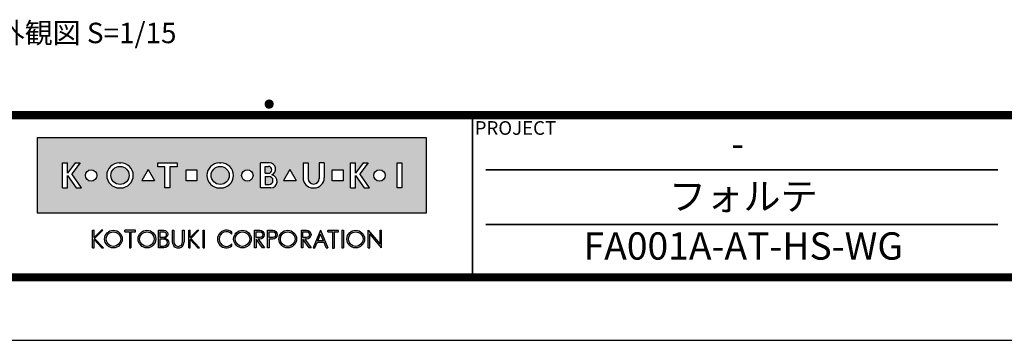
# Model space of a CAD drawing. Extents: x 0 to 6300, y 0 to 4455.
# Drawn here: x 2673 to 4836, y 0 to 704 of the extents above; entities that cross this region are included whole.
import ezdxf
from ezdxf.enums import TextEntityAlignment as Align

# ---------------------------------------------------------------- set-up
doc = ezdxf.new("R2010")
doc.units = 0
doc.header["$LTSCALE"] = 4.5
doc.layers.get('0').update_dxf_attribs({"linetype": 'CONTINUOUS'})
doc.layers.get('DEFPOINTS').update_dxf_attribs({"linetype": 'CONTINUOUS'})
doc.layers.add('P_3TEXT', color=60, linetype='CONTINUOUS')
doc.layers.add('P_5DRAWFRAME', color=104, linetype='CONTINUOUS')
doc.styles.add('BIGFONT', font='simplex.shx', dxfattribs={"bigfont": 'bigfont.shx'})

# ---------------------------------------------------------------- blocks, each defined once
blk = doc.blocks.new('DFP3')
h = blk.add_hatch(color=83)
h.paths.add_polyline_path([(180.7771999999999, 29.65329999999994), (180.7771999999999, 18.64834950495063), (237.7772, 18.64834950495063), (237.7772, 29.65329999999994)])
h.paths.add_polyline_path([(204.1796504950495, 24.95080000000035), (204.1796504950495, 23.35084950495056), (202.5796999999999, 23.35084950495056), (202.5796999999999, 24.95080000000001)], flags=16)
h.paths.add_polyline_path([(207.4712594059405, 25.98498316831709), (207.697001980198, 25.98498316831709, -1), (207.697001980198, 22.31666633663386), (207.4712594059405, 22.31666633663386, -1)], flags=16)
h.paths.add_polyline_path([(208.9103683168316, 24.15082475247547, -1), (206.2578930693068, 24.15082475247547, -1)], flags=0)
h.paths.add_polyline_path([(201.2633386138613, 25.9849831683171), (201.2633386138613, 25.42062673267328), (200.2192792079208, 25.42062673267328), (200.2192792079208, 22.31666633663386), (199.4856158415841, 22.31666633663386), (199.4856158415841, 25.42062673267328), (198.4415564356435, 25.42062673267328), (198.4415564356435, 25.98498316831709)], flags=16)
h.paths.add_polyline_path([(212.4028175742573, 24.15082475247547, -1), (210.7228695544553, 24.15082475247547, -1)], flags=16)
h.paths.add_polyline_path([(197.9543973209085, 23.40117101048351), (196.1069333721607, 23.40117101048351), (197.0306653465346, 25.00112150553295)], flags=16)
h.paths.add_polyline_path([(213.5098732673266, 25.9849831683171), (214.7937841584158, 25.98498316831709, -0.8268396299405429), (215.132258940184, 24.21557239597574, -0.9235794106673716), (214.9811397058823, 22.31666633663386), (213.5098732673266, 22.31666633663386)], flags=16)
h.paths.add_polyline_path([(193.0237346534653, 22.31666633663386), (192.7979920792079, 22.31666633663386, -1), (192.7979920792079, 25.98498316831709), (193.0237346534653, 25.98498316831709, -1)], flags=16)
h.paths.add_polyline_path([(214.1588831683168, 25.47706237623782), (214.6385861386138, 25.47706237623782, -1), (214.6385861386138, 24.46122079207927), (214.1588831683168, 24.46122079207927)], flags=0)
h.paths.add_polyline_path([(214.1588831683168, 23.98151782178226), (214.7373485148514, 23.98151782178226, -1.000000696587788), (214.7373485148514, 22.82458712871313), (214.1588831683167, 22.82458712871313)], flags=0)
h.paths.add_polyline_path([(194.237100990099, 24.15082475247547, -1), (191.5846257425742, 24.15082475247547, -1)], flags=0)
h.paths.add_polyline_path([(216.8470323820617, 23.40117101048351), (217.7707643564355, 25.001121505533), (218.6944963308095, 23.40117101048351)], flags=16)
h.paths.add_polyline_path([(189.5181641089108, 24.15082475247547, -1), (187.8382160891088, 24.15082475247547, -1)], flags=16)
h.paths.add_polyline_path([(219.7177940594059, 25.98498316831709), (220.4514574257425, 25.98498316831709), (220.4514574257425, 23.69933960396035, 1.000000186147331), (222.0880910891088, 23.69933960396035), (222.0880910891088, 25.9849831683171), (222.8217544554455, 25.98498316831709), (222.8217544554455, 23.79810198019809, -0.4142135623730698), (221.3403188118811, 22.31666633663386), (221.1992297029703, 22.31666633663386, -0.4142135623731069), (219.7177940594059, 23.79810198019822)], flags=16)
h.paths.add_polyline_path([(187.0697742574257, 25.98498316831709), (185.8689092457776, 24.35977938264444), (187.267299009901, 22.31666633663386), (186.4772, 22.31666633663386), (185.2073980198019, 24.15082475247546), (185.2073980198019, 22.31666633663386), (184.5019524752474, 22.31666633663385), (184.5019524752474, 25.98498316831709), (185.2073980198019, 25.98498316831709), (185.2073980198019, 24.47750579499151), (186.3492172393709, 25.9849831683171)], flags=16)
h.paths.add_polyline_path([(223.9970267326732, 24.95080000000002), (225.5969772277228, 24.95080000000001), (225.5969772277228, 23.35084950495056), (223.9970267326732, 23.35084950495056)], flags=16)
h.paths.add_polyline_path([(226.687596039604, 25.98498316831709), (227.3930415841584, 25.9849831683171), (227.3930415841584, 24.4775057949916), (228.5348608037275, 25.98498316831709), (229.2554178217821, 25.98498316831709), (228.0545528101339, 24.35977938264445), (229.4529425742574, 22.31666633663386), (228.6628435643564, 22.31666633663386), (227.3930415841584, 24.15082475247553), (227.3930415841584, 22.31666633663386), (226.6875960396039, 22.31666633663386)], flags=16)
h.paths.add_polyline_path([(231.7602433168317, 24.15082475247547, -1), (230.0802952970297, 24.15082475247547, -1)], flags=16)
h.paths.add_polyline_path([(233.4880910891088, 25.9849831683171), (234.1653188118812, 25.98498316831709), (234.1653188118811, 22.31666633663385), (233.4880910891088, 22.31666633663386)], flags=16)
for points in [[(188.8907171647544, 13.53735916098693), (189.1165651408755, 13.53735916098692), (189.1165651408755, 14.76717399791187), (190.2463262212482, 13.53735916098693), (190.4721733674334, 13.53735916098693), (189.1998782596873, 14.92233052091695), (190.3994002936616, 16.11713949004919), (190.1735531486242, 16.11713949004919), (189.1165651408755, 15.06430434153457), (189.1165651408755, 16.12412506081215), (188.8907171647544, 16.12412506081215)], [(193.62009298013, 16.12870630717222), (193.6200929801299, 15.89827044520378), (194.2868303126868, 15.89827044520378), (194.2868303126868, 13.53735252149947), (194.5126782888079, 13.53735252149946), (194.5126782888079, 15.89827044520378), (195.1794156213647, 15.89827044520378), (195.1794156213646, 16.12870630717222)], [(200.7873865153659, 16.1241184213247), (200.5615393691806, 16.1241184213247), (200.5615393691806, 14.41141449004919, 0.9993112080576029), (202.3096508572413, 14.41020999000819), (202.3096508572412, 16.1241184213247), (202.0838037110561, 16.1241184213247), (202.0838037110561, 14.41141449004919, -1), (200.7873865153659, 14.41141449004919)], [(209.2881845934089, 13.81794368446969), (209.2881845934089, 14.12892027475158, -2.667269372855936), (209.2881845934089, 15.53256394704789), (209.2881845934089, 15.84354053732978, 2.071285835562603)], [(223.371153347049, 16.10296667409115), (223.371153347049, 15.87711952790606), (224.0378906796058, 15.87711952790607), (224.0378906796058, 13.51620741375338), (224.263738655727, 13.51620741375338), (224.263738655727, 15.87711952790607), (224.9304759882837, 15.87711952790607), (224.9304759882837, 16.10296667409115)]]:
    blk.add_hatch(color=0).paths.add_polyline_path(points)
h = blk.add_hatch(color=0)
h.paths.add_polyline_path([(190.6519715182779, 14.830738791156, 1), (193.2387307786157, 14.830738791156, 1)])
h.paths.add_polyline_path([(193.0128836324305, 14.830738791156, -1.00000013533277), (190.8778186644631, 14.830738791156, -1.00000013533277)], flags=16)
h = blk.add_hatch(color=0)
h.paths.add_polyline_path([(195.5607786528149, 14.830738791156, 1), (198.1475379131527, 14.830738791156, 1)])
h.paths.add_polyline_path([(197.9216907669675, 14.830738791156, -1.00000013533277), (195.7866257990001, 14.830738791156, -1.00000013533277)], flags=16)
h = blk.add_hatch(color=0)
edge = h.paths.add_edge_path(flags=16)
edge.add_line((198.7944098991748, 15.89827044520379), (199.2657164076198, 15.89827127513954))
edge.add_arc((199.2657171527633, 15.47511681969394), 0.4231544554462469, -90.00010089361018, 90.00010089361012, ccw=False)
edge.add_line((199.2657164076198, 15.05196236424835), (198.7944098991748, 15.05196236424835))
edge.add_line((198.7944098991748, 15.05196236424835), (198.7944098991748, 15.89827044520379))
edge = h.paths.add_edge_path(flags=16)
edge.add_line((198.7944098991748, 14.87128448131298), (199.2657164076198, 14.87128448131298))
edge.add_arc((199.2657164076198, 14.31724539424268), 0.5540390870702971, -90, 90, ccw=False)
edge.add_line((199.2657164076198, 13.76320630717238), (198.7944098991748, 13.76320630717238))
edge.add_line((198.7944098991748, 13.76320630717238), (198.7944098991748, 14.87128448131298))
edge = h.paths.add_edge_path()
edge.add_line((198.5685627529896, 16.1241184213247), (199.3334707174625, 16.1241184213247))
edge.add_arc((199.3334707174625, 15.54287112953676), 0.5812472917879354, -90, 90, ccw=False)
edge.add_arc((199.3334707174625, 14.24949149936813), 0.7121323383808971, -90, 90, ccw=False)
edge.add_line((199.3334707174625, 13.53735916098724), (198.5685627529896, 13.53735916098692))
edge.add_line((198.5685627529896, 13.53735916098692), (198.5685627529896, 16.1241184213247))
h = blk.add_hatch(color=0)
h.paths.add_polyline_path([(203.266972828703, 14.92233052091694), (204.4735004932343, 16.1241184213247), (204.247653347049, 16.1241184213247), (203.1836588799552, 15.06430434153459), (203.1836588799553, 16.1241184213247), (202.9712907232867, 16.1241184213247), (202.9712907232867, 13.53735916098692), (203.1836588799553, 13.53735916098692), (203.1836588799552, 14.76717399791191), (204.313419960328, 13.53735916098693), (204.5392679364492, 13.53735916098693)])
h.paths.add_polyline_path([(205.3050016871772, 16.1241184213247), (205.0791545409919, 16.1241184213247), (205.0791545409919, 13.53735916098692), (205.3050016871772, 13.53735916098692)])
h = blk.add_hatch(color=0)
h.paths.add_polyline_path([(209.5578390779751, 14.83074211089973, 1), (212.1446049778004, 14.83074211089973, 1)])
h.paths.add_polyline_path([(211.9187578316151, 14.83074211089973, -1.000000127167677), (209.7836862241603, 14.83074211089973, -1.000000127167677)], flags=16)
h = blk.add_hatch(color=0)
h.paths.add_polyline_path([(212.6219144128614, 13.53735916098692), (212.8477623889827, 13.53735916098692), (212.8477623889827, 14.83074211089974), (213.7832587052317, 13.53735916098692), (214.0592115736069, 13.53735916098692), (213.1511404903222, 14.83074211089974), (213.3857525899145, 14.83074211089973, 1), (213.3857525899145, 16.12412506081216), (212.6219144128615, 16.12412506081216)])
h.paths.add_polyline_path([(212.8477623889827, 15.89827708469125), (213.3857525899145, 15.89827708469124, -1), (213.3857525899144, 15.05658925708469), (212.8477623889826, 15.05658925708481)], flags=16)
h = blk.add_hatch(color=0)
edge = h.paths.add_edge_path()
edge.add_line((214.5233134082022, 16.12412506081216), (215.2871507553193, 16.12412423087619))
edge.add_arc((215.2871500526669, 15.47743317088784), 0.6466910599887343, -89.99993774613517, 89.99993774613517, ccw=False)
edge.add_line((215.2871507553193, 14.83074211089949), (214.7491605543875, 14.83074211089949))
edge.add_line((214.7491605543875, 14.83074211089949), (214.7491605543875, 13.53735916098692))
edge.add_line((214.7491605543875, 13.53735916098692), (214.5233134082022, 13.53735916098692))
edge.add_line((214.5233134082022, 13.53735916098692), (214.5233134082022, 16.12412506081216))
edge = h.paths.add_edge_path(flags=16)
edge.add_line((214.7491605543875, 15.89827708469124), (215.2871507553193, 15.89827708469124))
edge.add_arc((215.2871507553193, 15.47743317088803), 0.4208439138032176, -90, 90, ccw=False)
edge.add_line((215.2871507553193, 15.05658925708481), (214.7491605543875, 15.05658925708481))
edge.add_line((214.7491605543875, 15.05658925708481), (214.7491605543875, 15.89827708469124))
h = blk.add_hatch(color=0)
h.paths.add_polyline_path([(216.1804215910794, 14.83074211089973, 1), (218.7671874909046, 14.83074211089973, 1)])
h.paths.add_polyline_path([(218.5413403447194, 14.83074211089973, -1.000000127167677), (216.4062687372646, 14.83074211089973, -1.000000127167677)], flags=16)
h = blk.add_hatch(color=0)
h.paths.add_polyline_path([(220.0043738188021, 14.83074211089974), (220.2389859183945, 14.83074211089973, 1), (220.2389859183945, 16.12412506081216), (219.4751477413414, 16.12412506081216), (219.4751477413414, 13.53735916098692), (219.7009957174627, 13.53735916098692), (219.7009957174627, 14.83074211089975), (220.6364920337118, 13.53735916098692), (220.9124449020869, 13.53735916098692)])
h.paths.add_polyline_path([(219.7009957174626, 15.05658925708481), (219.7009957174626, 15.89827708469124), (220.2389859183945, 15.89827708469124, -1), (220.2389859183944, 15.05658925708469)], flags=16)
h = blk.add_hatch(color=0)
h.paths.add_polyline_path([(222.2898978723839, 16.12412506081215), (221.2189402427974, 13.53735916098692), (221.4633787838575, 13.53735916098693), (221.7907669317899, 14.32812626931532), (222.7890279830421, 14.32812626931532), (223.1164161309745, 13.53735916098692), (223.3608546720345, 13.53735916098692)])
h.paths.add_polyline_path([(222.2898978723839, 15.53371444636842), (222.6955232509512, 14.55397424543662), (221.8842716638807, 14.55397424543661)], flags=16)
h = blk.add_hatch(color=0)
h.paths.add_polyline_path([(225.626012097777, 16.12412506081215), (225.4001649515919, 16.12412506081215), (225.4001649515919, 13.53735916098692), (225.626012097777, 13.53735916098692)])
h.paths.add_polyline_path([(226.1408147186274, 14.83074211089973, 1), (228.7275806184527, 14.83074211089973, 1)])
h.paths.add_polyline_path([(228.5017334722675, 14.83074211089973, -1.000000127167677), (226.3666618648126, 14.83074211089973, -1.000000127167677)], flags=16)
h.paths.add_polyline_path([(229.2785510174043, 13.53735916098692), (229.5043989935255, 13.53735916098692), (229.5043989935255, 15.57938333105119), (231.2173510756454, 13.53735916098695), (231.2173510756455, 16.12412506081215), (230.9915030995243, 16.12412506081215), (230.9915030995243, 14.0821008907483), (229.2785510174043, 16.12412506081215)])
at = {"color": 0}
for p, q in [((214.1500001919297, 34.59999999999991), (214.7500001919296, 35.19999999999982)), ((214.1537481919295, 34.53303800000003), (214.8169621919295, 35.19625200000019)), ((214.1537481919295, 34.66696200000024), (214.8169621919295, 34.00374800000009)), ((214.1547661919297, 34.67547699999977), (214.6745231919297, 35.1952339999998)), ((214.1637421919295, 34.47232100000019), (214.8776791919295, 35.18625800000018)), ((214.1637421919295, 34.72767900000008), (214.8776791919295, 34.01374200000009)), ((214.1729561919295, 34.76437699999997), (214.5856231919295, 35.17704400000002)), ((214.1787211919296, 34.41658899999993), (214.9334111919296, 35.17127900000014)), ((214.1787211919296, 34.78341099999989), (214.9334111919296, 34.02872100000013)), ((214.1979081919297, 34.36506499999996), (214.9849351919295, 35.15209199999981)), ((214.1979081919297, 34.83493499999986), (214.9849351919295, 34.04790800000001)), ((214.2208011919295, 34.31724799999984), (215.0327521919297, 35.12919899999997)), ((214.2208011919295, 34.88275199999998), (215.0327521919297, 34.07080099999985)), ((214.2210101919296, 34.88314200000013), (214.4668581919296, 35.12899000000016)), ((214.2470671919296, 34.27280299999984), (215.0771971919297, 35.10293300000012)), ((214.2470671919296, 34.92719699999998), (215.0771971919297, 34.09706700000015)), ((214.2764861919296, 34.23151099999995), (215.1184891919295, 35.07351400000016)), ((214.2764861919296, 34.96848899999986), (215.1184891919295, 34.12648600000011)), ((214.3089261919297, 34.19324000000006), (215.1567601919294, 35.04107400000021)), ((214.3089261919297, 35.00676000000021), (215.1567601919294, 34.15892600000006)), ((214.3443241919297, 35.04207200000019), (215.1920721919296, 34.19432400000005)), ((214.3443241919297, 34.15792800000008), (215.1920721919296, 35.00567599999977)), ((214.3826831919296, 35.07442399999991), (215.2244241919296, 34.23268300000018)), ((214.3826831919296, 34.12557599999991), (215.2244241919296, 34.96731700000009)), ((214.4240651919297, 35.10375199999999), (215.2537521919297, 34.27406500000006)), ((214.4240651919297, 34.09624799999983), (215.2537521919297, 34.92593500000021)), ((214.4686061919295, 35.12992200000008), (215.2799221919298, 34.31860599999982)), ((214.4686061919295, 34.07007800000019), (215.2799221919298, 34.881394)), ((214.5165271919296, 35.15271200000007), (215.3027121919297, 34.36652700000013)), ((214.5165271919296, 34.04728800000021), (215.3027121919297, 34.83347300000014)), ((214.5681661919296, 35.17178400000012), (215.3217841919296, 34.41816599999993)), ((214.5681661919296, 34.02821600000016), (215.3217841919296, 34.78183399999989)), ((214.6240321919298, 35.18662799999993), (215.3366281919296, 34.47403200000008)), ((214.6240321919298, 34.01337199999989), (215.3366281919296, 34.72596800000019)), ((214.6849121919298, 35.19645899999978), (215.3464591919295, 34.53491200000008)), ((214.6849121919298, 34.00354100000004), (215.3464591919295, 34.6650880000002)), ((214.7520851919297, 35.19999599999983), (215.3499961919295, 34.60208499999999)), ((214.8278661919297, 35.19492600000012), (215.3449261919296, 34.67786599999999)), ((214.9172991919295, 35.17620399999987), (215.3262041919295, 34.76729900000009)), ((215.0376741919297, 35.12653899999987), (215.2765391919295, 34.88767400000006)), ((21.5, 33.5), (408, 33.5)), ((21.5, 33.44999999999982), (408, 33.44999999999982)), ((21.5, 33.40000000000009), (408, 33.40000000000009)), ((21.5, 33.34999999999991), (408, 33.34999999999991)), ((21.5, 33.30000000000018), (408, 33.30000000000018)), ((21.5, 33.25), (408, 33.25)), ((21.5, 33.19999999999982), (408, 33.19999999999982)), ((214.1500001919297, 34.59999999999991), (214.7500001919296, 34)), ((214.1547661919297, 34.52452300000004), (214.6745231919297, 34.00476600000002)), ((214.1729561919295, 34.43562299999985), (214.5856231919295, 34.02295599999979)), ((214.2210101919296, 34.31685800000014), (214.4668581919296, 34.07101000000011)), ((214.7520851919297, 34.00000399999999), (215.3499961919295, 34.59791499999983)), ((214.8278661919297, 34.00507400000015), (215.3449261919296, 34.52213399999982)), ((214.9172991919295, 34.02379599999995), (215.3262041919295, 34.43270100000018)), ((215.0376741919297, 34.07346099999995), (215.2765391919295, 34.31232600000021)), ((21.5, 33.15000000000009), (408, 33.15000000000009)), ((21.5, 33.09999999999991), (408, 33.09999999999991)), ((21.5, 33.05000000000018), (408, 33.05000000000018)), ((21.5, 33), (408, 33)), ((21.5, 32.94999999999982), (408, 32.94999999999982)), ((21.5, 32.90000000000009), (408, 32.90000000000009)), ((21.5, 32.84999999999991), (408, 32.84999999999991)), ((21.5, 32.80000000000018), (408, 32.80000000000018)), ((21.5, 32.75), (408, 32.75)), ((21.5, 32.69999999999982), (408, 32.69999999999982)), ((21.5, 32.65000000000009), (408, 32.65000000000009)), ((21.5, 32.59999999999991), (408, 32.59999999999991)), ((21.5, 32.55000000000018), (408, 32.55000000000018)), ((21.5, 32.5), (408, 32.5)), ((244.4749999999999, 33), (244.4749999999999, 9)), ((244.5250000000001, 33), (244.5250000000001, 9)), ((246.5, 25.02500000000009), (321.5, 25.02500000000009)), ((246.5, 24.97499999999991), (321.5, 24.97499999999991)), ((188.8907171647544, 16.12412506081215), (189.1165651408755, 16.12412506081215)), ((188.8907171647544, 13.53735916098692), (188.8907171647544, 16.1241184213247)), ((189.1165651408755, 15.06430434153457), (190.1805596079692, 16.1241184213247)), ((189.1165651408755, 15.06430434153457), (189.1165651408755, 16.1241184213247)), ((189.1998782596873, 14.92233052091694), (190.4064067541544, 16.1241184213247)), ((190.3993937955056, 16.11713949004919), (190.173552458872, 16.11713949004919)), ((190.1805662474568, 16.12412506081215), (190.4064067541544, 16.12412506081215)), ((195.1794156213647, 16.12870630717222), (193.6200929801299, 16.12870630717222)), ((193.6200929801299, 15.89827044520378), (193.6200929801299, 16.1241184213247)), ((193.6200929801299, 15.89827044520378), (194.2868303126868, 15.89827044520378)), ((194.2868303126868, 15.89827044520378), (194.2868303126868, 13.53735916098692)), ((194.5126782888079, 15.89827044520378), (194.5126782888079, 13.53735916098692)), ((194.5126782888079, 15.89827044520378), (195.1794156213647, 15.89827044520378)), ((195.1794156213647, 15.89827044520378), (195.1794156213647, 16.1241184213247)), ((200.5615393691806, 16.1241184213247), (200.5615393691806, 14.41141449004919)), ((200.5615393691806, 16.1241184213247), (200.7873865153659, 16.1241184213247)), ((200.7873865153659, 16.1241184213247), (200.7873865153659, 14.41141449004919)), ((202.0838037110561, 14.41141449004919), (202.0838037110561, 16.1241184213247)), ((202.0838037110561, 16.1241184213247), (202.3096508572413, 16.1241184213247)), ((202.3096508572413, 16.1241184213247), (202.3096508572413, 14.41261899202532)), ((202.9712907232867, 16.1241184213247), (203.1836588799553, 16.1241184213247)), ((202.9712907232867, 13.53735916098692), (202.9712907232867, 16.1241184213247)), ((203.1836588799553, 15.06430434153457), (203.1836588799553, 16.1241184213247)), ((203.1836588799553, 15.06430434153457), (204.247653347049, 16.1241184213247)), ((203.266972828703, 14.92233052091694), (204.4735004932343, 16.1241184213247)), ((204.247653347049, 16.1241184213247), (204.4735004932343, 16.1241184213247)), ((205.0791545409919, 13.53735916098692), (205.0791545409919, 16.1241184213247)), ((205.0791545409919, 16.1241184213247), (205.3050016871772, 16.1241184213247)), ((205.3050016871772, 13.53735916098692), (205.3050016871772, 16.1241184213247)), ((222.2898978723839, 16.12412506081215), (221.2189402427975, 13.53735916098692)), ((222.2898978723839, 16.12412506081215), (223.3608546720345, 13.53735916098692)), ((224.9304759882837, 16.10755455993867), (223.371153347049, 16.10755455993867)), ((224.9304759882837, 16.10296667409115), (223.371153347049, 16.10296667409115)), ((223.371153347049, 15.87711952790607), (223.371153347049, 16.10296667409115)), ((223.371153347049, 15.87711952790607), (224.0378906796058, 15.87711952790607)), ((224.0378906796058, 15.87711952790607), (224.0378906796058, 13.51620741375338)), ((224.263738655727, 15.87711952790607), (224.263738655727, 13.51620741375338)), ((224.263738655727, 15.87711952790607), (224.9304759882837, 15.87711952790607)), ((224.9304759882837, 15.87711952790607), (224.9304759882837, 16.10296667409115)), ((225.4001649515919, 16.12412506081215), (225.4001649515919, 13.53735916098692)), ((225.4001649515919, 16.12412506081215), (225.626012097777, 16.12412506081215)), ((225.626012097777, 16.12412506081215), (225.626012097777, 13.53735916098692)), ((229.2785510174043, 13.53735916098692), (229.2785510174043, 16.12412506081215)), ((229.2785510174043, 16.12412506081215), (230.9915030995243, 14.08210089074827)), ((230.9915030995243, 14.08210089074827), (230.9915030995243, 16.12412506081215)), ((230.9915030995243, 16.12412506081215), (231.2173510756454, 16.12412506081215)), ((231.2173510756454, 13.53735916098692), (231.2173510756454, 16.12412506081215)), ((246.5, 17.02500000000009), (321.5, 17.02500000000009)), ((246.5, 16.97499999999991), (321.5, 16.97499999999991)), ((189.1165651408755, 14.76717399791187), (190.2463262212482, 13.53735916098692)), ((189.1165651408755, 13.53735916098692), (189.1165651408755, 14.76717399791187)), ((189.1998782596873, 14.92233052091694), (190.4721733674335, 13.53735916098692)), ((203.1836588799553, 13.53735916098692), (203.1836588799553, 14.76717399791187)), ((203.1836588799553, 14.76717399791187), (204.313419960328, 13.53735916098692)), ((203.266972828703, 14.92233052091694), (204.5392679364492, 13.53735916098692)), ((209.2881845934089, 15.53256332522697), (209.2881845934089, 15.84354031998514)), ((221.8842716638807, 14.55397424543661), (222.2898978723839, 15.53371444636832)), ((222.6955232509512, 14.55397424543661), (221.8842716638807, 14.55397424543661)), ((222.6955232509512, 14.55397424543661), (222.2898978723839, 15.53371444636832)), ((229.5043989935255, 13.53735916098692), (229.5043989935255, 15.57938333105119)), ((231.2173510756454, 13.53735916098692), (229.5043989935255, 15.57938333105119)), ((188.8907171647544, 13.53735916098692), (189.1165651408755, 13.53735916098692)), ((190.2463262212482, 13.53735916098692), (190.4721733674335, 13.53735916098692)), ((194.2868303126868, 13.53735252149946), (194.5126782888079, 13.53735252149946)), ((202.9712907232867, 13.53735916098692), (203.1836588799553, 13.53735916098692)), ((204.313419960328, 13.53735916098692), (204.5392679364492, 13.53735916098692)), ((205.0791545409919, 13.53735916098692), (205.3050016871772, 13.53735916098692)), ((209.2881845934089, 13.81794390181394), (209.2881845934089, 14.12892089657249)), ((221.2189402427975, 13.53735916098692), (221.4633787838575, 13.53735916098692)), ((221.4633787838575, 13.53735916098692), (221.7907669317899, 14.32812626931532)), ((222.789027983042, 14.32812626931532), (221.7907669317899, 14.32812626931532)), ((223.1164161309745, 13.53735916098692), (222.789027983042, 14.32812626931532)), ((223.1164161309745, 13.53735916098692), (223.3608546720345, 13.53735916098692)), ((224.0378906796058, 13.51620741375338), (224.263738655727, 13.51620741375338)), ((225.4001649515919, 13.53735916098692), (225.626012097777, 13.53735916098692)), ((229.2785510174043, 13.53735916098692), (229.5043989935255, 13.53735916098692)), ((21.5, 9.75), (408, 9.75)), ((21.5, 9.699999999999818), (408, 9.699999999999818)), ((21.5, 9.650000000000091), (408, 9.650000000000091)), ((21.5, 9.599999999999909), (408, 9.599999999999909)), ((21.5, 9.550000000000182), (408, 9.550000000000182)), ((21.5, 9.5), (408, 9.5)), ((21.5, 9.449999999999818), (408, 9.449999999999818)), ((21.5, 9.400000000000091), (408, 9.400000000000091)), ((21.5, 9.349999999999909), (408, 9.349999999999909)), ((21.5, 9.300000000000182), (408, 9.300000000000182)), ((21.5, 9.25), (408, 9.25)), ((21.5, 9.199999999999818), (408, 9.199999999999818)), ((21.5, 9.150000000000091), (408, 9.150000000000091)), ((21.5, 9.099999999999909), (408, 9.099999999999909)), ((21.5, 9.050000000000182), (408, 9.050000000000182)), ((21.5, 9), (408, 9)), ((21.5, 8.949999999999818), (408, 8.949999999999818)), ((21.5, 8.900000000000091), (408, 8.900000000000091)), ((21.5, 8.849999999999909), (408, 8.849999999999909)), ((21.5, 8.800000000000182), (408, 8.800000000000182)), ((21.5, 8.75), (408, 8.75))]:
    blk.add_line(p, q, dxfattribs=at)
at = {"color": 83}
for p, q in [((184.5019524752474, 25.98498316831709), (185.2073980198019, 25.98498316831709)), ((184.5019524752474, 22.31666633663386), (184.5019524752474, 25.98498316831709)), ((186.3492172393709, 25.98498316831709), (185.2073980198019, 24.47750579499154)), ((185.2073980198019, 24.47750579499154), (185.2073980198019, 25.98498316831709)), ((187.0697742574257, 25.98498316831709), (185.8689092457775, 24.35977938264443)), ((186.3492172393709, 25.98498316831709), (187.0697742574257, 25.98498316831709)), ((192.7979920792079, 25.98498316831709), (193.0237346534653, 25.98498316831709)), ((198.4415564356435, 25.42062673267328), (198.4415564356435, 25.98498316831709)), ((198.4415564356435, 25.98498316831709), (201.2633386138613, 25.98498316831709)), ((201.2633386138613, 25.98498316831709), (201.2633386138613, 25.42062673267328)), ((207.4712594059405, 25.98498316831709), (207.697001980198, 25.98498316831709)), ((214.7937841584158, 25.98498316831709), (213.5098732673266, 25.98498316831709)), ((213.5098732673266, 22.31666633663386), (213.5098732673266, 25.98498316831709)), ((219.7177940594059, 25.98498316831709), (220.4514574257425, 25.98498316831709)), ((219.7177940594059, 25.98498316831709), (219.7177940594059, 23.7981019801981)), ((220.4514574257425, 25.98498316831709), (220.4514574257425, 23.69933960396035)), ((222.8217544554455, 25.98498316831709), (222.0880910891088, 25.98498316831709)), ((222.0880910891088, 25.98498316831709), (222.0880910891088, 23.69933960396035)), ((222.8217544554455, 25.98498316831709), (222.8217544554455, 23.7981019801981)), ((226.6875960396039, 25.98498316831709), (227.3930415841584, 25.98498316831709)), ((226.6875960396039, 22.31666633663386), (226.6875960396039, 25.98498316831709)), ((228.5348608037274, 25.98498316831709), (227.3930415841584, 24.47750579499154)), ((227.3930415841584, 24.47750579499154), (227.3930415841584, 25.98498316831709)), ((229.2554178217821, 25.98498316831709), (228.0545528101339, 24.35977938264443)), ((228.5348608037274, 25.98498316831709), (229.2554178217821, 25.98498316831709)), ((233.4880910891088, 22.31666633663386), (233.4880910891088, 25.98498316831709)), ((233.4880910891088, 25.98498316831709), (234.1653188118811, 25.98498316831709)), ((234.1653188118811, 25.98498316831709), (234.1653188118811, 22.31666633663386)), ((197.0306653465346, 25.00112150553296), (196.1069333721607, 23.40117101048351)), ((197.0306653465346, 25.00112150553296), (197.9543973209085, 23.40117101048351)), ((199.4856158415841, 25.42062673267328), (198.4415564356435, 25.42062673267328)), ((199.4856158415841, 22.31666633663386), (199.4856158415841, 25.42062673267328)), ((200.2192792079208, 25.42062673267328), (200.2192792079208, 22.31666633663386)), ((201.2633386138613, 25.42062673267328), (200.2192792079208, 25.42062673267328)), ((202.5796999999999, 24.95080000000002), (204.1796504950495, 24.95080000000002)), ((202.5796999999999, 23.35084950495056), (202.5796999999999, 24.95080000000002)), ((204.1796504950495, 24.95080000000002), (204.1796504950495, 23.35084950495056)), ((214.1588831683168, 24.46122079207927), (214.1588831683168, 25.47706237623782)), ((214.1588831683168, 25.47706237623782), (214.6385861386138, 25.47706237623782)), ((217.7707643564356, 25.00112150553296), (216.8470323820617, 23.40117101048351)), ((217.7707643564356, 25.00112150553296), (218.6944963308095, 23.40117101048351)), ((223.9970267326732, 23.35084950495056), (223.9970267326732, 24.95080000000002)), ((223.9970267326732, 24.95080000000002), (225.5969772277228, 24.95080000000002)), ((225.5969772277228, 24.95080000000002), (225.5969772277228, 23.35084950495056)), ((185.2073980198019, 24.15082475247547), (186.4772, 22.31666633663386)), ((185.2073980198019, 22.31666633663386), (185.2073980198019, 24.15082475247547)), ((187.267299009901, 22.31666633663386), (185.8689092457775, 24.35977938264443)), ((196.1069333721607, 23.40117101048351), (197.9543973209085, 23.40117101048351)), ((204.1796504950495, 23.35084950495056), (202.5796999999999, 23.35084950495056)), ((214.1588831683168, 24.46122079207927), (214.6385861386138, 24.46122079207927)), ((214.1588831683168, 23.98151782178226), (214.7373485148514, 23.98151782178226)), ((214.1588831683168, 23.98151782178226), (214.1588831683168, 22.82458712871313)), ((216.8470323820617, 23.40117101048351), (218.6944963308095, 23.40117101048351)), ((225.5969772277228, 23.35084950495056), (223.9970267326732, 23.35084950495056)), ((227.3930415841584, 22.31666633663386), (227.3930415841584, 24.15082475247547)), ((227.3930415841584, 24.15082475247547), (228.6628435643564, 22.31666633663386)), ((229.4529425742574, 22.31666633663386), (228.0545528101339, 24.35977938264443)), ((184.5019524752474, 22.31666633663386), (185.2073980198019, 22.31666633663386)), ((186.4772, 22.31666633663386), (187.267299009901, 22.31666633663386)), ((192.7979920792079, 22.31666633663386), (193.0237346534653, 22.31666633663386)), ((200.2192792079208, 22.31666633663386), (199.4856158415841, 22.31666633663386)), ((207.4712594059405, 22.31666633663386), (207.697001980198, 22.31666633663386)), ((214.9811397058823, 22.31666633663386), (213.5098732673266, 22.31666633663386)), ((214.1588831683168, 22.82458712871313), (214.7373485148514, 22.82458712871313)), ((221.1992297029703, 22.31666633663386), (221.3403188118812, 22.31666633663386)), ((226.6875960396039, 22.31666633663386), (227.3930415841584, 22.31666633663386)), ((228.6628435643564, 22.31666633663386), (229.4529425742574, 22.31666633663386)), ((234.1653188118811, 22.31666633663386), (233.4880910891088, 22.31666633663386))]:
    blk.add_line(p, q, dxfattribs=at)
blk.add_lwpolyline([(180.7771999999999, 18.64834950495063), (237.7772, 18.64834950495063), (237.7772, 29.65329999999994), (180.7771999999999, 29.65329999999994)], close=True, dxfattribs=at)
at = {"color": 0}
for points in [[(199.3334707174625, 14.96162383774903, -1), (199.3334707174625, 13.53735916098724), (198.5685627529896, 13.53735916098692), (198.5685627529896, 16.1241184213247)], [(198.5685627529896, 16.1241184213247), (199.3334707174625, 16.1241184213247, -1), (199.3334707174625, 14.96162383774882, -0.2926436946032611)], [(198.7944098991748, 15.89827044520379), (199.2657164076198, 15.89827127513954, -1.000001760927264), (199.2657164076198, 15.05196236424835), (198.7944098991748, 15.05196236424835), (198.7944098991748, 15.89827044520379)], [(212.6219144128614, 16.12412506081216), (213.3857525899145, 16.12412506081216, -1.000000000000001), (213.3857525899145, 14.83074211089973), (213.1511404903222, 14.83074211089973), (214.0592115736069, 13.53735916098692), (213.7832587052318, 13.53735916098692), (212.8477623889827, 14.83074211089973), (212.8477623889827, 13.53735916098692), (212.6219144128614, 13.53735916098692), (212.6219144128614, 16.12412506081216)], [(212.8477623889826, 15.89827708469124), (213.3857525899145, 15.89827708469124, -1), (213.3857525899145, 15.05658925708469), (212.8477623889826, 15.05658925708481), (212.8477623889826, 15.89827708469124)], [(214.5233134082022, 16.12412506081216), (215.2871507553193, 16.12412423087619, -0.9999989134656457), (215.2871507553193, 14.83074211089949, -5.432674547005144e-07), (214.7491605543875, 14.83074211089949), (214.7491605543875, 13.53735916098692), (214.5233134082022, 13.53735916098692), (214.5233134082022, 16.12412506081216)], [(214.7491605543875, 15.89827708469124), (215.2871507553193, 15.89827708469124, -1), (215.2871507553193, 15.05658925708481), (214.7491605543875, 15.05658925708481), (214.7491605543875, 15.89827708469124)], [(219.4751477413414, 16.12412506081216), (220.2389859183945, 16.12412506081216, -1.000000000000001), (220.2389859183945, 14.83074211089973), (220.0043738188021, 14.83074211089973), (220.9124449020869, 13.53735916098692), (220.6364920337118, 13.53735916098692), (219.7009957174627, 14.83074211089973), (219.7009957174627, 13.53735916098692), (219.4751477413414, 13.53735916098692), (219.4751477413414, 16.12412506081216)], [(219.7009957174626, 15.89827708469124), (220.2389859183945, 15.89827708469124, -1), (220.2389859183945, 15.05658925708469), (219.7009957174626, 15.05658925708481), (219.7009957174626, 15.89827708469124)], [(198.7944098991748, 14.87128448131298), (199.2657164076198, 14.87128448131298, -1), (199.2657164076198, 13.76320630717238), (198.7944098991748, 13.76320630717238), (198.7944098991748, 14.87128448131298)]]:
    blk.add_lwpolyline(points, format="xyb", dxfattribs=at)
at = {"color": 83}
for centre, radius in [((188.6781900990098, 24.15082475247547), 0.8399740099009905), ((192.9108633663366, 24.15082475247547), 1.326237623762377), ((207.5841306930692, 24.15082475247547), 1.326237623762377), ((211.5628435643563, 24.15082475247547), 0.8399740099009905), ((230.9202693069307, 24.15082475247547), 0.8399740099009905)]:
    blk.add_circle(centre, radius, dxfattribs=at)
at = {"color": 0}
for centre, radius in [((191.9453511484468, 14.830738791156), 1.2933796301689), ((191.9453511484468, 14.830738791156), 1.067532483983693), ((196.8541582829838, 14.830738791156), 1.2933796301689), ((196.8541582829838, 14.830738791156), 1.067532483983693), ((210.8512220278877, 14.83074211089973), 1.293382949912639), ((210.8512220278877, 14.83074211089973), 1.067535803727432), ((217.473804540992, 14.83074211089973), 1.293382949912639), ((217.473804540992, 14.83074211089973), 1.293382949912639), ((217.473804540992, 14.83074211089973), 1.293382949912639), ((217.473804540992, 14.83074211089973), 1.067535803727432), ((227.43419766854, 14.83074211089973), 1.293382949912639), ((227.43419766854, 14.83074211089973), 1.067535803727432)]:
    blk.add_circle(centre, radius, dxfattribs=at)
at = {"color": 83}
for centre, radius, start, end in [((192.7979920792079, 24.15082475247547), 1.834158415841585, 90, 270), ((193.0237346534653, 24.15082475247547), 1.834158415841585, 270, 90), ((207.4712594059405, 24.15082475247547), 1.834158415841585, 90, 270), ((207.697001980198, 24.15082475247547), 1.834158415841585, 270, 90), ((214.7937841584158, 25.06790396039629), 0.9170792079207924, 291.6588350860839, 90), ((214.6385861386138, 24.96914158415854), 0.5079207920792081, 270, 90), ((214.7373485148514, 23.40305247524751), 0.5784653465346538, 270, 90), ((214.9811397058823, 23.27213257134557), 0.955466234711707, 270, 80.8997242041225), ((221.1992297029703, 23.7981019801981), 1.481435643564357, 180, 270), ((221.2697742574257, 23.69933960396035), 0.8183168316831687, 180, 0), ((221.3403188118812, 23.7981019801981), 1.481435643564357, 270, 0)]:
    blk.add_arc(centre, radius, start, end, dxfattribs=at)
at = {"color": 0}
for centre, radius, start, end in [((208.4837725083769, 14.83074211089973), 1.293382949912639, 51.54173800000001, 308.458262), ((208.4837725083769, 14.83074211089973), 1.067535803727432, 41.103548, 318.896452), ((201.4355955281789, 14.41141449004919), 0.8740561589982532, 180, 0.0789570564544175), ((201.435595113211, 14.41141449004919), 0.6482085978451059, 180, 0), ((201.4355955281789, 14.41141449004919), 0.6482081828771116, 180, 0)]:
    blk.add_arc(centre, radius, start, end, dxfattribs=at)
at = {"layer": 'DEFPOINTS', "color": 0}
blk.add_line((0, 0), (420, 0), dxfattribs=at)
at = {"color": 0, "style": 'BIGFONT'}
blk.add_text('PROJECT', height=2, dxfattribs=at).set_placement((244.8585210000001, 30.1))
at = {"color": 83, "style": 'BIGFONT'}
for tag, height, p in [('PROJECT1', 4, (283.3767781158953, 25.59552576656833)), ('DATE', 3, (344.6767368508332, 25.84170330022686)), ('SCALE', 3, (379.6767368508332, 25.84170330022687)), ('PROJECT2', 4, (284.2017368508333, 17.84170330022687)), ('PROJECT3', 4, (284.2017368508333, 10.56670330022678)), ('DWGNO', 3, (358.6767368508332, 10.56670330022678))]:
    blk.add_attdef(tag, text='', height=height, dxfattribs=at).set_placement(p, align=Align.BOTTOM_CENTER)
at = {"color": 83, "ltscale": 0.5, "style": 'BIGFONT', "flags": 8}
for tag, p in [('REV04', (26.47495122985561, 27.61385740103822)), ('REV03', (26.47495122985561, 21.70454253201979)), ('REV02', (26.47495122985561, 15.57545657700518)), ('REV01', (26.47495122985561, 10.32545657700518))]:
    blk.add_attdef(tag, text='', height=2, dxfattribs=at).set_placement(p, align=Align.BOTTOM_LEFT)
for tag, p in [('REVD4', (80.97889358425684, 27.61385740103822)), ('R4D', (92.67184913363053, 27.61385740103822)), ('R4C', (101.7968241336305, 27.61385740103822)), ('R4A', (110.9218241336305, 27.61385740103822)), ('REVD3', (80.97889358425684, 21.70454253201979)), ('R3D', (92.67184913363053, 21.70454253201979)), ('R3C', (101.7968241336305, 21.70454253201979)), ('R3A', (110.9218241336305, 21.70454253201979)), ('REVD2', (80.97889358425684, 15.57545657700518)), ('R2D', (92.67184913363053, 15.57545657700518)), ('R2C', (101.7968241336305, 15.57545657700518)), ('R2A', (110.9218241336305, 15.57545657700518)), ('R1C', (101.7968241336305, 10.32545657700518)), ('REVD1', (80.97889358425684, 10.32545657700518)), ('R1D', (92.67184913363053, 10.32545657700518)), ('R1A', (110.9218241336305, 10.32545657700518))]:
    blk.add_attdef(tag, text='', height=2, dxfattribs=at).set_placement(p, align=Align.BOTTOM_CENTER)

msp = doc.modelspace()

# ---------------------------------------------------------------- block references
at = {"layer": 'P_5DRAWFRAME'}
ref = msp.add_blockref('DFP3', (0, 0), dxfattribs=dict(at, xscale=15, yscale=15, zscale=15))
ref.add_attrib('PROJECT1', '-', dxfattribs={"layer": '0', "color": 83, "height": 60, "style": 'BIGFONT'}).set_placement((4250.651671738429, 383.9328864985249), align=Align.BOTTOM_CENTER)
ref.add_attrib('PROJECT2', 'フォルテ', dxfattribs={"layer": '0', "color": 83, "height": 60, "style": 'BIGFONT'}).set_placement((4263.0260527625, 267.625549503403), align=Align.BOTTOM_CENTER)
ref.add_attrib('PROJECT3', 'FA001A-AT-HS-WG', dxfattribs={"layer": '0', "color": 83, "height": 60, "style": 'BIGFONT'}).set_placement((4263.0260527625, 158.5005495034017), align=Align.BOTTOM_CENTER)

# ---------------------------------------------------------------- texts
at = {"layer": 'P_3TEXT', "style": 'BIGFONT'}
msp.add_text('外観図 S=1/15', height=45, dxfattribs=at).set_placement((2820.437366823286, 669.4515236612151), align=Align.MIDDLE)

doc.saveas('drawing.dxf')
